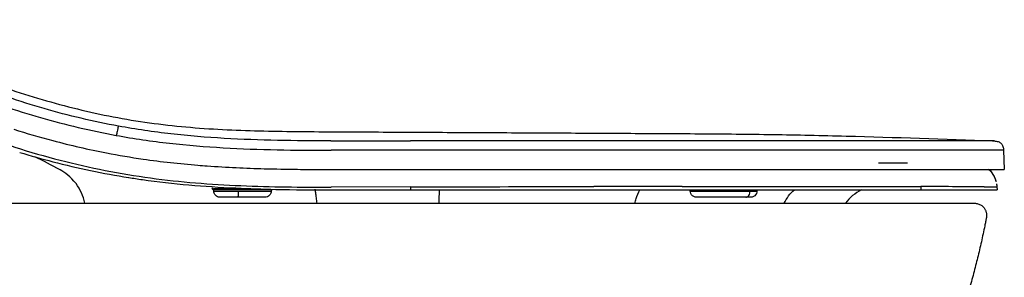
# Model space of a CAD drawing. Units: millimetres. Extents: x 14161 to 17047, y 3 to 1488.
# Drawn here: x 14463 to 14868, y 353 to 459 of the extents above; entities that cross this region are included whole.
import ezdxf

# ---------------------------------------------------------------- set-up
doc = ezdxf.new("R2010")
doc.units = ezdxf.units.MM
doc.layers.add('1', color=7, linetype='Continuous')

msp = doc.modelspace()

# ---------------------------------------------------------------- linework, layer by layer
at = {"linetype": 'ByBlock', "lineweight": 25}
msp.add_line((14489.99, 383.13), (14802.99, 383.13), dxfattribs=at)
at = {"layer": '1', "linetype": 'Continuous'}
for p, q in [((14735.49, 408.79), (14624.04, 408.8)), ((14781.99, 408.8), (14735.49, 408.79)), ((14624.24, 404.94), (14591.38, 404.94)), ((14736.88, 404.94), (14624.24, 404.94)), ((14784.09, 404.95), (14736.88, 404.94)), ((14542.52, 389.02), (14542.39, 389.5)), ((14542.53, 389.01), (14542.52, 389.02)), ((14542.58, 388.87), (14542.53, 389.01)), ((14547.4, 389.04), (14547.7, 389.04)), ((14547.7, 389.04), (14549.92, 389.03)), ((14549.92, 389.03), (14550.23, 389.03)), ((14551.56, 389.02), (14552.29, 389.01)), ((14551.99, 389.41), (14552.3, 389.39)), ((14552.29, 389.01), (14552.91, 389.01)), ((14552.91, 389.01), (14554.16, 389)), ((14555.83, 388.98), (14556.35, 388.98)), ((14556.35, 388.98), (14556.92, 388.98)), ((14556.92, 388.98), (14557.91, 388.97)), ((14557.91, 388.97), (14558.33, 388.97)), ((14558.33, 388.97), (14558.71, 388.96)), ((14624.09, 389.87), (14591.39, 389.78)), ((14624.09, 389.87), (14624.1, 388.63)), ((14717.1, 390.03), (14699.54, 390.01)), ((14731.22, 390.03), (14717.1, 390.03)), ((14542.69, 388.75), (14542.58, 388.87)), ((14542.83, 388.66), (14542.69, 388.75)), ((14543.01, 388.63), (14542.83, 388.66)), ((14566.92, 388.63), (14543.01, 388.63)), ((14543.09, 388.13), (14543.09, 388.63)), ((14543.09, 388.13), (14553.27, 388.13)), ((14543.12, 387.7), (14543.09, 388.13)), ((14543.26, 387.23), (14543.12, 387.7)), ((14543.48, 386.78), (14543.26, 387.23)), ((14543.79, 386.39), (14543.48, 386.78)), ((14544.18, 386.07), (14543.79, 386.39)), ((14544.62, 385.83), (14544.18, 386.07)), ((14545.09, 385.68), (14544.62, 385.83)), ((14545.58, 385.63), (14545.09, 385.68)), ((14564.19, 385.63), (14545.58, 385.63)), ((14553.27, 388.13), (14566.69, 388.13)), ((14564.68, 385.68), (14564.19, 385.63)), ((14565.16, 385.83), (14564.68, 385.68)), ((14565.6, 386.07), (14565.16, 385.83)), ((14565.98, 386.39), (14565.6, 386.07)), ((14566.29, 386.78), (14565.98, 386.39)), ((14566.52, 387.22), (14566.29, 386.78)), ((14566.65, 387.7), (14566.52, 387.22)), ((14566.69, 388.13), (14566.65, 387.7)), ((14566.69, 388.63), (14566.69, 388.13)), ((14567.12, 388.68), (14566.92, 388.63)), ((14567.28, 388.79), (14567.12, 388.68)), ((14567.33, 388.85), (14567.28, 388.79)), ((14739.19, 388.13), (14739.19, 388.63)), ((14739.19, 388.13), (14763.77, 388.13)), ((14739.23, 387.64), (14739.19, 388.13)), ((14739.41, 387.1), (14739.23, 387.64)), ((14739.7, 386.61), (14739.41, 387.1)), ((14740.1, 386.2), (14739.7, 386.61)), ((14740.58, 385.89), (14740.1, 386.2)), ((14741.12, 385.69), (14740.58, 385.89)), ((14741.69, 385.63), (14741.12, 385.69)), ((14764.09, 385.63), (14741.69, 385.63)), ((14763.77, 388.13), (14766.59, 388.13)), ((14764.65, 385.69), (14764.09, 385.63)), ((14765.19, 385.89), (14764.65, 385.69)), ((14765.67, 386.2), (14765.19, 385.89)), ((14766.07, 386.61), (14765.67, 386.2)), ((14766.37, 387.1), (14766.07, 386.61)), ((14766.54, 387.64), (14766.37, 387.1)), ((14766.59, 388.13), (14766.54, 387.64)), ((14766.59, 388.63), (14766.59, 388.13))]:
    msp.add_line(p, q, dxfattribs=at)
at = {"layer": '1', "color": 7, "linetype": 'Continuous'}
for p, q in [((14863.62, 408.81), (14863.56, 408.82)), ((14863.56, 408.82), (14863.59, 408.81)), ((14864, 408.8), (14863.59, 408.81)), ((14864.19, 408.79), (14863.62, 408.81)), ((14863.71, 408.81), (14863.89, 408.8)), ((14863.89, 408.8), (14864.19, 408.79)), ((14863.89, 408.8), (14864.07, 408.8)), ((14864.07, 408.8), (14864, 408.8)), ((14864.07, 408.8), (14864.27, 408.79)), ((14864.17, 408.79), (14864.21, 408.79)), ((14864.31, 408.79), (14864.19, 408.79)), ((14864.21, 408.79), (14864.27, 408.79)), ((14868.11, 404.93), (14836.1, 404.95)), ((14868.11, 404.93), (14868.39, 397.03)), ((14824.03, 399.68), (14816.57, 399.67)), ((14828.61, 399.68), (14824.03, 399.68)), ((14591.39, 397.03), (14868.39, 397.03)), ((14861.96, 397.03), (14862.69, 396.43)), ((14861.96, 397.03), (14862.45, 396.62)), ((14862.69, 396.43), (14864.26, 394.18)), ((14863.38, 395.44), (14864.26, 394.18)), ((14864.26, 394.18), (14864.98, 392.13)), ((14834.02, 389.97), (14834.04, 388.63)), ((14860.16, 389.93), (14860.41, 389.93)), ((14860.41, 389.93), (14864.05, 389.91)), ((14864.05, 389.91), (14865.36, 389.89)), ((14865.23, 391.13), (14865.32, 390.54)), ((14865.23, 391.13), (14865.32, 390.55)), ((14865.32, 390.55), (14865.32, 390.54)), ((14865.32, 390.54), (14865.36, 389.89)), ((14865.36, 389.89), (14865.39, 388.63)), ((14591.39, 388.63), (14865.39, 388.63))]:
    msp.add_line(p, q, dxfattribs=at)
at = {"layer": '1', "color": 7, "linetype": 'Continuous', "lineweight": 25}
msp.add_line((14322.11, 383.13), (14856.12, 383.13), dxfattribs=at)
at = {"layer": '1', "linetype": 'Continuous'}
for centre, radius, start, end in [((14564.52, 738.57), 341.1, 252.2921, 255.0995), ((14562.22, 729.85), 332.08, 255.0962, 259.0219), ((14564.19, 737.44), 348.32, 253.1515, 255.4884), ((14314.97, 90.01), 348.37, 61.7563, 63.6718), ((14558.93, 713.38), 315.28, 259.0378, 261.8106), ((14560.77, 723.54), 334.01, 255.46, 260.923), ((14575.44, 885.87), 488.62, 265.8888, 267.2918), ((14559.46, 716.88), 327.22, 260.9659, 261.9674), ((14591.32, 1913.52), 1516.49, 269.84398, 270.00261), ((14470.36, 379.29), 20, 11.074, 36.5165), ((14544.56, 260.9), 128.15, 90.1911, 90.6844), ((14544.93, 204.55), 184.5, 89.7518, 90.2471), ((14542.33, -315.68), 704.74, 89.5877, 89.72391), ((14497.08, 390.64), 55.23, 358.3165, 358.737), ((14581.97, 1029.61), 640.91, 267.34594, 268.80567), ((14552.71, -370.98), 759.97, 89.37525, 89.54823), ((14589.93, 1444.1), 1055.47, 268.84292, 270.07406)]:
    msp.add_arc(centre, radius, start, end, dxfattribs=at)
at = {"layer": '1', "color": 7, "linetype": 'Continuous'}
for centre, radius, start, end in [((14861.8, 372.07), 36.79, 86.7376, 87.0312), ((14855.61, 389.88), 9.65, 44.5495, 47.9631), ((14855.39, 389.68), 9.94, 37.7295, 44.515), ((14855.16, 389.5), 10.23, 29.4414, 37.7458), ((14855.41, 389.64), 9.95, 22.2176, 29.4682), ((14855.46, 389.67), 9.9, 14.4644, 22.1544), ((14827.67, -10473.1), 10863.07, 89.828672, 89.966546), ((14855.29, 389.62), 10.07, 5.2904, 8.678), ((14818.86, 370.96), 20, 117.7071, 142.5328)]:
    msp.add_arc(centre, radius, start, end, dxfattribs=at)
for points, knots in [([(14388.09, 458.74), (14406.47, 450.56), (14434.12, 438.34), (14467.53, 427.07), (14486.97, 421.85), (14501.72, 418.6), (14516.62, 416.13), (14536.64, 413.9), (14561.79, 412.73), (14591.98, 412.58), (14622.18, 412.42), (14652.38, 412.26), (14682.57, 412.1), (14712.77, 411.94), (14742.96, 411.79), (14773.16, 411.5), (14813.41, 410.63), (14843.59, 409.58), (14863.71, 408.81)], [0, 0, 0, 0, 0.124986, 0.187476, 0.218726, 0.249974, 0.281222, 0.312469, 0.374965, 0.437467, 0.499971, 0.562475, 0.624978, 0.687482, 0.749986, 0.81249, 0.874993, 1, 1, 1, 1]), ([(14833.22, 408.81), (14829.34, 408.81), (14812.26, 408.82), (14795.18, 408.81), (14781.99, 408.8)], [0, 0, 0, 0, 0.22736, 1, 1, 1, 1]), ([(14863.89, 408.8), (14863.96, 408.79), (14864.21, 408.78), (14863.76, 408.78), (14863.51, 408.79), (14862.91, 408.79), (14862.17, 408.79), (14861.12, 408.79), (14859.88, 408.79), (14858.42, 408.79), (14856.76, 408.79), (14854.14, 408.79), (14850.39, 408.8), (14843.14, 408.8), (14837.33, 408.8), (14833.22, 408.81)], [0, 0, 0, 0, 0.00684, 0.011578, 0.027871, 0.040064, 0.067053, 0.100225, 0.140776, 0.187476, 0.240944, 0.300848, 0.439755, 0.603381, 1, 1, 1, 1]), ([(14863.59, 408.81), (14863.62, 408.81), (14863.65, 408.81), (14863.69, 408.81), (14863.7, 408.81)], [0, 0, 0, 0, 0.643138, 1, 1, 1, 1]), ([(14864.27, 408.79), (14864.81, 408.77), (14865.84, 408.62), (14867.16, 407.83), (14867.95, 406.5), (14868.09, 405.48), (14868.11, 404.93)], [0, 0, 0, 0, 0.268973, 0.499952, 0.730951, 1, 1, 1, 1]), ([(14836.1, 404.95), (14832.16, 404.95), (14814.82, 404.96), (14797.49, 404.95), (14784.09, 404.95)], [0, 0, 0, 0, 0.227439, 1, 1, 1, 1]), ([(14761.14, 390.04), (14767.86, 390.04), (14792.15, 390.03), (14816.44, 389.99), (14834.02, 389.97)], [0, 0, 0, 0, 0.276671, 1, 1, 1, 1])]:
    msp.add_open_spline(points, degree=3, knots=knots, dxfattribs=at)
at = {"layer": '1', "linetype": 'Continuous'}
for points, knots in [([(14503.91, 414.88), (14493.59, 416.77), (14473.12, 421.62), (14453.23, 428.43), (14443.44, 432.2)], [0, 0, 0, 0, 0.500151, 1, 1, 1, 1]), ([(14441.61, 428.6), (14451.55, 424.79), (14471.73, 417.9), (14492.51, 413), (14502.99, 411.08)], [0, 0, 0, 0, 0.499452, 1, 1, 1, 1]), ([(14503.91, 414.88), (14503.88, 414.87), (14503.83, 414.76), (14503.75, 414.57), (14503.66, 414.26), (14503.5, 413.62), (14503.27, 412.55), (14503.09, 411.62), (14502.99, 411.08)], [0, 0, 0, 0, 0.026336, 0.080122, 0.162741, 0.274471, 0.583836, 1, 1, 1, 1]), ([(14591.3, 408.8), (14576.63, 408.81), (14554.65, 409.08), (14525.49, 411.45), (14511.07, 413.56), (14503.91, 414.88)], [0, 0, 0, 0, 0.501689, 0.751281, 1, 1, 1, 1]), ([(14442.63, 412.65), (14448.78, 410.36), (14461.09, 406.06), (14485.76, 398.97), (14516.78, 392.85), (14554.18, 389.94), (14579, 389.75), (14591.39, 389.78)], [0, 0, 0, 0, 0.130168, 0.258044, 0.508366, 0.754691, 1, 1, 1, 1]), ([(14502.99, 411.08), (14510.26, 409.75), (14524.89, 407.61), (14554.38, 405.23), (14576.59, 404.95), (14591.38, 404.94)], [0, 0, 0, 0, 0.249727, 0.499755, 1, 1, 1, 1]), ([(14514.02, 401.31), (14521.51, 400.23), (14530.29, 399.28), (14539.13, 398.6), (14540.41, 398.51)], [0, 0, 0, 0, 0.854367, 1, 1, 1, 1]), ([(14552.36, 397.8), (14556.18, 397.62), (14564.58, 397.3), (14576.19, 397.09), (14583.99, 397.04), (14587.19, 397.03)], [0, 0, 0, 0, 0.331349, 0.725675, 1, 1, 1, 1]), ([(14542.52, 389.02), (14542.52, 389.03), (14542.59, 389.02), (14542.65, 389.04), (14542.83, 389.04), (14542.95, 389.04), (14543.03, 389.04)], [0, 0, 0, 0, 0.058326, 0.239578, 0.5511, 1, 1, 1, 1]), ([(14554.08, 388.63), (14554.12, 388.63), (14554.14, 388.82), (14554.16, 388.91), (14554.16, 389)], [0, 0, 0, 0, 0.289984, 1, 1, 1, 1]), ([(14554.16, 389), (14554.58, 388.99), (14555.14, 388.99), (14555.7, 388.98), (14555.83, 388.98)], [0, 0, 0, 0, 0.754555, 1, 1, 1, 1]), ([(14624.09, 389.87), (14630.45, 389.89), (14655.6, 389.95), (14680.75, 389.98), (14699.54, 390.01)], [0, 0, 0, 0, 0.252826, 1, 1, 1, 1]), ([(14735.88, 390.04), (14735.63, 390.04), (14734.08, 390.04), (14732.53, 390.04), (14731.22, 390.03)], [0, 0, 0, 0, 0.158726, 1, 1, 1, 1]), ([(14735.88, 390.03), (14736.63, 390.03), (14739.63, 390.04), (14742.62, 390.04), (14744.86, 390.04)], [0, 0, 0, 0, 0.251494, 1, 1, 1, 1]), ([(14744.86, 390.04), (14746.24, 390.04), (14751.66, 390.04), (14757.08, 390.04), (14761.14, 390.04)], [0, 0, 0, 0, 0.253192, 1, 1, 1, 1]), ([(14553.12, 385.63), (14553.13, 385.63), (14553.14, 385.65), (14553.15, 385.68), (14553.16, 385.73), (14553.18, 385.86), (14553.21, 386.07), (14553.23, 386.39), (14553.25, 386.78), (14553.26, 387.22), (14553.27, 387.67), (14553.27, 387.98), (14553.27, 388.13)], [0, 0, 0, 0, 0.006553, 0.020136, 0.042474, 0.074326, 0.167419, 0.296485, 0.455642, 0.633854, 0.81901, 1, 1, 1, 1]), ([(14561, 388.94), (14561.19, 388.94), (14561.88, 388.93), (14562.57, 388.93), (14563.08, 388.92)], [0, 0, 0, 0, 0.271096, 1, 1, 1, 1]), ([(14585.59, 383.13), (14585.52, 383.88), (14585.38, 385.31), (14585.11, 387.23), (14584.89, 388.38), (14584.76, 388.86)], [0.3434831, 0.3434831, 0.3434831, 0.3434831, 0.6009755, 0.8317344, 1, 1, 1, 1]), ([(14635.84, 383.13), (14635.85, 383.77), (14635.89, 385.61), (14635.94, 387.45), (14636.01, 388.65)], [0.345334, 0.345334, 0.345334, 0.345334, 0.5720461, 1, 1, 1, 1]), ([(14716.41, 383.13), (14716.56, 383.76), (14717.06, 385.68), (14717.75, 387.54), (14718.4, 388.7)], [0.32824, 0.32824, 0.32824, 0.32824, 0.549716, 1, 1, 1, 1]), ([(14762.01, 385.63), (14762.12, 385.63), (14762.35, 385.66), (14762.68, 385.8), (14763, 386.04), (14763.38, 386.48), (14763.69, 387.2), (14763.77, 387.82), (14763.77, 388.13)], [0, 0, 0, 0, 0.096102, 0.201396, 0.317981, 0.445691, 0.723617, 1, 1, 1, 1])]:
    msp.add_open_spline(points, degree=3, knots=knots, dxfattribs=at)
for points in [[(14591.3, 408.8), (14602.21, 408.8), (14613.13, 408.8), (14624.04, 408.8)], [(14486.43, 391.19), (14484.01, 394.12), (14482.01, 395.73), (14479.83, 396.91)], [(14513.73, 392.87), (14526.47, 391.07), (14539.22, 390.02), (14551.99, 389.41)], [(14550.23, 389.03), (14550.67, 389.02), (14551.12, 389.02), (14551.56, 389.02)], [(14777.8, 383.13), (14778.84, 385.23), (14780.24, 387.2), (14782.03, 388.69)]]:
    msp.add_open_spline(points, degree=3, dxfattribs=at)
at = {"layer": '1', "color": 7, "linetype": 'Continuous', "lineweight": 25}
for points, knots in [([(14856.12, 383.13), (14856.35, 383.13), (14856.59, 383.11), (14857.07, 383.04), (14857.31, 382.99), (14857.77, 382.85), (14858, 382.77), (14858.43, 382.57), (14858.64, 382.45), (14859.03, 382.2), (14859.21, 382.06), (14859.55, 381.77), (14859.71, 381.61), (14859.99, 381.3), (14860.12, 381.13), (14860.35, 380.8), (14860.45, 380.63), (14860.62, 380.3), (14860.7, 380.14), (14860.82, 379.81), (14860.88, 379.66), (14860.97, 379.35), (14861, 379.2), (14861.05, 378.91), (14861.07, 378.78), (14861.1, 378.51), (14861.11, 378.39), (14861.11, 378.24), (14861.11, 378.21), (14861.11, 378.15), (14861.11, 378.12), (14861.11, 378.08), (14861.11, 378.07), (14861.11, 378.04), (14861.11, 377.99), (14861.11, 377.95), (14861.1, 377.8), (14861.09, 377.68), (14861.06, 377.41), (14861.04, 377.28), (14861.01, 377.13)], [0, 0, 0, 0, 0.0625, 0.0625, 0.125, 0.125, 0.1875, 0.1875, 0.25, 0.25, 0.3125, 0.3125, 0.375, 0.375, 0.4375, 0.4375, 0.5, 0.5, 0.5625, 0.5625, 0.625, 0.625, 0.6875, 0.6875, 0.75, 0.75, 0.8125, 0.8125, 0.828125, 0.828125, 0.84375, 0.84375, 0.851563, 0.851563, 0.859375, 0.875, 0.875, 0.9375, 0.9375, 1, 1, 1, 1]), ([(14861.01, 377.13), (14860.98, 376.99), (14860.93, 376.72), (14860.82, 376.17), (14860.62, 375.21), (14860.23, 373.29), (14859.66, 370.55), (14858.95, 367.26), (14858.2, 363.97), (14857.42, 360.7), (14856.33, 356.33), (14854.85, 350.89), (14852.91, 344.39), (14850.98, 338.47), (14849.68, 334.72), (14849.12, 333.13)], [0, 0, 0, 0, 0.009277, 0.018554, 0.037108, 0.074216, 0.148433, 0.222649, 0.296866, 0.371082, 0.445299, 0.593731, 0.742164, 0.890597, 1, 1, 1, 1])]:
    msp.add_open_spline(points, degree=3, knots=knots, dxfattribs=at)

doc.saveas('drawing.dxf')
